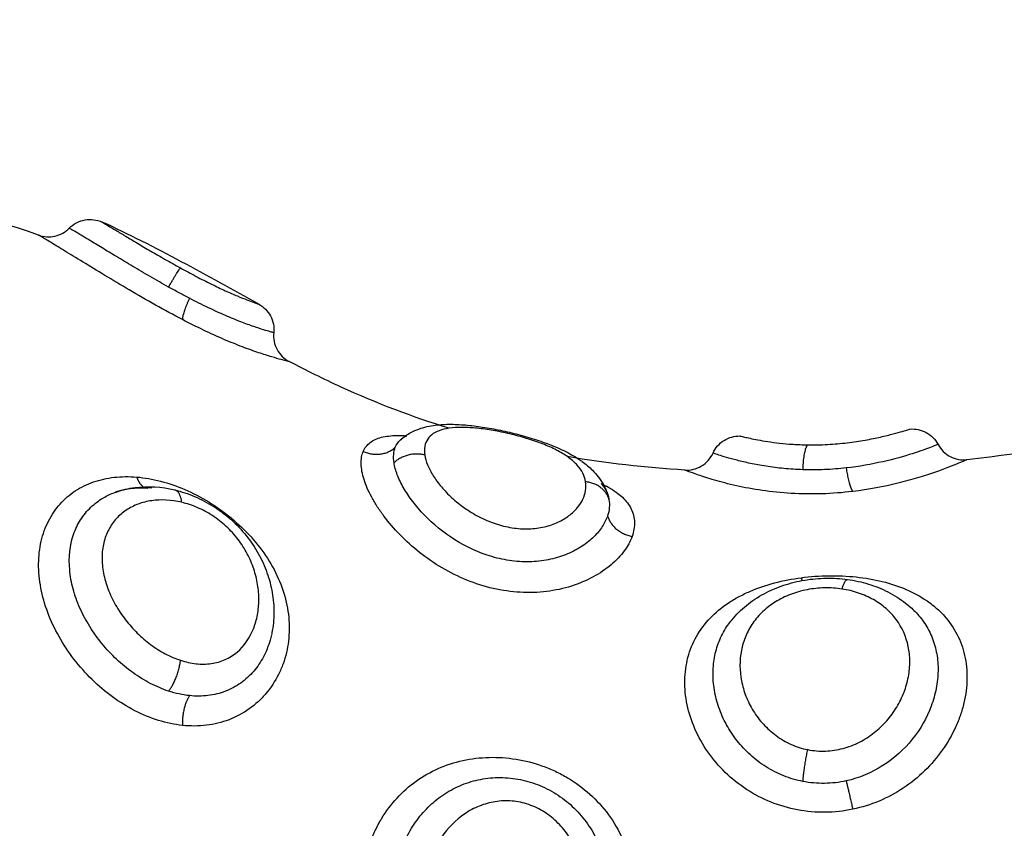
# Model space of a CAD drawing. Units: millimetres. Extents: x 1890.7 to 1908.5, y 7469.4 to 7485.4.
# Drawn here: x 1895.6 to 1895.6, y 7474.5 to 7474.5 of the extents above; entities that cross this region are included whole.
import ezdxf

# ---------------------------------------------------------------- set-up
doc = ezdxf.new("R2010")
doc.units = ezdxf.units.MM
doc.layers.add('DIASTASEIS', color=253, linetype='Continuous', lineweight=5)
doc.layers.add('Make2D$Visible$Curves', color=7, linetype='Continuous')
doc.layers.add('Make2D$Visible$Tangents', color=8, linetype='Continuous')
doc.dimstyles.new('STANDARD_ACAD', dxfattribs={"dimtxt": 0.18, "dimasz": 0.18, "dimexe": 0.18, "dimexo": 0.0625, "dimgap": 0.09, "dimtad": 0, "dimtih": 1, "dimtoh": 1, "dimdec": 4, "dimzin": 0, "dimdsep": 46, "dimtxsty": 'Standard', "dimcen": 0.09, "dimadec": 0, "dimazin": 0, "dimtfac": 1, "dimtdec": 4, "dimtofl": 0, "dimtmove": 0, "dimatfit": 3, "dimfxl": 1, "dimtolj": 1, "dimtzin": 0, "dimarcsym": 0})

# ---------------------------------------------------------------- blocks, each defined once
blk = doc.blocks.new('*D9')
at = {"layer": 'Defpoints', "color": 0}
for p in [(1890.780196, 7476.845369), (1890.780196, 7473.826407), (1900.638209, 7473.521572)]:
    blk.add_point(p, dxfattribs=at)
at = {"layer": 'DIASTASEIS', "color": 0, "lineweight": -2}
for p, q in [((1890.780196, 7473.888907), (1890.780196, 7477.025369)), ((1900.638209, 7473.584072), (1900.638209, 7477.025369)), ((1890.960196, 7476.845369), (1895.349203, 7476.845369)), ((1900.458209, 7476.845369), (1896.069203, 7476.845369))]:
    blk.add_line(p, q, dxfattribs=at)
at = {"layer": 'DIASTASEIS', "color": 0}
for points in [[(1890.960196, 7476.875369), (1890.960196, 7476.815369), (1890.780196, 7476.845369)], [(1900.458209, 7476.815369), (1900.458209, 7476.875369), (1900.638209, 7476.845369)]]:
    blk.add_solid(points, dxfattribs=at)
at = {"layer": 'DIASTASEIS', "color": 0, "insert": (1895.709203, 7476.845369), "char_height": 0.18, "attachment_point": 5}
blk.add_mtext('\\A1;9.85', dxfattribs=at)
blk = doc.blocks.new('*D10')
at = {"layer": 'Defpoints', "color": 0}
for p in [(1895.581863, 7476.126772), (1896.234761, 7469.389872), (1901.449664, 7469.389872)]:
    blk.add_point(p, dxfattribs=at)
at = {"layer": 'DIASTASEIS', "color": 0, "lineweight": -2}
for p, q in [((1895.644363, 7476.126772), (1901.629664, 7476.126772)), ((1901.449664, 7475.946772), (1901.449664, 7472.938322)), ((1901.449664, 7469.569872), (1901.449664, 7472.578322)), ((1896.297261, 7469.389872), (1901.629664, 7469.389872))]:
    blk.add_line(p, q, dxfattribs=at)
at = {"layer": 'DIASTASEIS', "color": 0}
for points in [[(1901.479664, 7475.946772), (1901.419664, 7475.946772), (1901.449664, 7476.126772)], [(1901.419664, 7469.569872), (1901.479664, 7469.569872), (1901.449664, 7469.389872)]]:
    blk.add_solid(points, dxfattribs=at)
at = {"layer": 'DIASTASEIS', "color": 0, "insert": (1901.449664, 7472.758322), "char_height": 0.18, "attachment_point": 5}
blk.add_mtext('\\A1;6.75', dxfattribs=at)
blk = doc.blocks.new('KATOPSH_S024D')
at = {"layer": 'Make2D$Visible$Curves', "lineweight": -3}
for points, knots in [([(1895.597839, 7474.527018), (1895.595975, 7474.527697), (1895.591432, 7474.528559), (1895.586903, 7474.525697), (1895.584855, 7474.523088)], [-15.281526, -15.281526, -15.281526, -15.281526, -9.031224, 0, 0, 0, 0]), ([(1895.598896, 7474.527259), (1895.599043, 7474.527409), (1895.599234, 7474.527509), (1895.599442, 7474.527545), (1895.599639, 7474.527579), (1895.599842, 7474.527552), (1895.600024, 7474.52747)], [0.007834, 0.007834, 0.007834, 0.007834, 0.644916, 0.644916, 0.644916, 1.249241, 1.249241, 1.249241, 1.249241]), ([(1895.597839, 7474.527018), (1895.598019, 7474.526952), (1895.598215, 7474.52694), (1895.598402, 7474.526983), (1895.59859, 7474.527025), (1895.598761, 7474.527121), (1895.598896, 7474.527259)], [0.000197, 0.000197, 0.000197, 0.000197, 0.580917, 0.580917, 0.580917, 1.161746, 1.161746, 1.161746, 1.161746]), ([(1895.605428, 7474.524636), (1895.605598, 7474.524543), (1895.605738, 7474.524402), (1895.60583, 7474.52423), (1895.605925, 7474.524053), (1895.605964, 7474.523851), (1895.605942, 7474.523652)], [0.00016, 0.00016, 0.00016, 0.00016, 0.58686, 0.58686, 0.58686, 1.194949, 1.194949, 1.194949, 1.194949]), ([(1895.605942, 7474.523652), (1895.60592, 7474.523451), (1895.60596, 7474.523249), (1895.606055, 7474.523071), (1895.60615, 7474.522894), (1895.606297, 7474.522749), (1895.606475, 7474.522657)], [0.000061, 0.000061, 0.000061, 0.000061, 0.609111, 0.609111, 0.609111, 1.217494, 1.217494, 1.217494, 1.217494]), ([(1895.611983, 7474.520356), (1895.610738, 7474.520742), (1895.6089, 7474.521439), (1895.60707, 7474.522348), (1895.606475, 7474.522657)], [-5.831667, -5.831667, -5.831667, -5.831667, -1.897117, 0, 0, 0, 0]), ([(1895.610306, 7474.519955), (1895.610416, 7474.520057), (1895.610537, 7474.520141), (1895.610665, 7474.52021), (1895.610842, 7474.520305), (1895.611031, 7474.520371), (1895.611224, 7474.520414), (1895.611318, 7474.520436), (1895.611413, 7474.520452), (1895.61151, 7474.520464), (1895.611597, 7474.520475), (1895.611686, 7474.520483), (1895.611777, 7474.520488), (1895.611957, 7474.520498), (1895.612143, 7474.520496), (1895.612337, 7474.520485), (1895.612432, 7474.52048), (1895.612527, 7474.520473), (1895.612625, 7474.520463), (1895.612722, 7474.520454), (1895.612821, 7474.520443), (1895.612921, 7474.520429), (1895.613117, 7474.520404), (1895.613317, 7474.520371), (1895.613523, 7474.520333), (1895.613727, 7474.520294), (1895.613937, 7474.520249), (1895.614145, 7474.520199), (1895.614354, 7474.520148), (1895.61456, 7474.520093), (1895.614764, 7474.520032), (1895.614972, 7474.519969), (1895.615176, 7474.519902), (1895.61537, 7474.519829), (1895.615469, 7474.519792), (1895.615565, 7474.519753), (1895.615659, 7474.519713), (1895.615756, 7474.519672), (1895.61585, 7474.51963), (1895.615941, 7474.519585), (1895.616127, 7474.519495), (1895.616301, 7474.519397), (1895.616462, 7474.519289), (1895.616501, 7474.519263), (1895.616539, 7474.519236), (1895.616576, 7474.519209), (1895.616702, 7474.519118), (1895.616819, 7474.519019), (1895.616925, 7474.518912), (1895.617072, 7474.518766), (1895.617198, 7474.518604), (1895.617299, 7474.518425), (1895.617371, 7474.518298), (1895.617428, 7474.518164), (1895.61747, 7474.518023)], [0.045829, 0.045829, 0.045829, 0.045829, 0.608548, 0.608548, 0.608548, 1.38602, 1.38602, 1.38602, 1.761719, 1.761719, 1.761719, 2.101449, 2.101449, 2.101449, 2.779831, 2.779831, 2.779831, 3.110419, 3.110419, 3.110419, 3.439149, 3.439149, 3.439149, 4.082591, 4.082591, 4.082591, 4.727124, 4.727124, 4.727124, 5.371556, 5.371556, 5.371556, 6.032385, 6.032385, 6.032385, 6.367511, 6.367511, 6.367511, 6.71142, 6.71142, 6.71142, 7.415925, 7.415925, 7.415925, 7.585815, 7.585815, 7.585815, 8.157698, 8.157698, 8.157698, 8.941616, 8.941616, 8.941616, 9.499294, 9.499294, 9.499294, 9.499294]), ([(1895.624348, 7474.519785), (1895.624573, 7474.519782), (1895.624803, 7474.519786), (1895.625262, 7474.519811), (1895.62549, 7474.519831), (1895.625921, 7474.519883), (1895.62613, 7474.519914), (1895.626518, 7474.519983), (1895.626695, 7474.520019), (1895.62702, 7474.520092), (1895.627166, 7474.520129), (1895.627415, 7474.520195), (1895.627522, 7474.520225), (1895.627693, 7474.520275), (1895.627757, 7474.520294), (1895.627844, 7474.520321), (1895.627866, 7474.520328), (1895.627866, 7474.520328)], [0, 0, 0, 0, 0.686535, 0.686535, 1.37307, 1.37307, 2.059605, 2.059605, 2.746139, 2.746139, 3.432674, 3.432674, 4.119209, 4.119209, 4.805744, 4.805744, 5.492279, 5.492279, 5.492279, 5.492279]), ([(1895.627866, 7474.520328), (1895.628059, 7474.520345), (1895.628254, 7474.520306), (1895.628425, 7474.520215), (1895.628602, 7474.520121), (1895.628746, 7474.519976), (1895.62884, 7474.519799)], [0.000055, 0.000055, 0.000055, 0.000055, 0.587015, 0.587015, 0.587015, 1.192127, 1.192127, 1.192127, 1.192127]), ([(1895.609027, 7474.51956), (1895.60908, 7474.519685), (1895.609159, 7474.519785), (1895.609318, 7474.519905), (1895.609377, 7474.51994), (1895.609509, 7474.52), (1895.609582, 7474.520025), (1895.609816, 7474.520084), (1895.609994, 7474.520104), (1895.610298, 7474.520109), (1895.61041, 7474.520107), (1895.610526, 7474.5201)], [0, 0, 0, 0, 0.958104, 0.958104, 1.437156, 1.437156, 1.916208, 1.916208, 2.874312, 2.874312, 3.378566, 3.378566, 3.378566, 3.378566]), ([(1895.610133, 7474.519702), (1895.610171, 7474.519797), (1895.610226, 7474.519879), (1895.610301, 7474.51995), (1895.610304, 7474.519953), (1895.610306, 7474.519955)], [-11.4178566, -11.4178566, -11.4178566, -11.4178566, -10.7042406, -10.7042406, -10.6799121, -10.6799121, -10.6799121, -10.6799121]), ([(1895.621083, 7474.519501), (1895.621164, 7474.519682), (1895.621297, 7474.519834), (1895.621465, 7474.519939), (1895.621629, 7474.520041), (1895.621819, 7474.520094), (1895.622012, 7474.520091)], [0.019809, 0.019809, 0.019809, 0.019809, 0.618801, 0.618801, 0.618801, 1.202071, 1.202071, 1.202071, 1.202071]), ([(1895.622012, 7474.520091), (1895.622012, 7474.520091), (1895.622064, 7474.520077), (1895.622272, 7474.520029), (1895.622425, 7474.519994), (1895.622732, 7474.519937), (1895.622846, 7474.519917), (1895.623095, 7474.519879), (1895.62323, 7474.519861), (1895.623523, 7474.519829), (1895.623679, 7474.519815), (1895.624003, 7474.519794), (1895.624172, 7474.519787), (1895.624348, 7474.519785)], [0, 0, 0, 0, 1.073136, 1.073136, 2.146271, 2.146271, 2.682839, 2.682839, 3.219407, 3.219407, 3.755975, 3.755975, 4.292543, 4.292543, 4.292543, 4.292543]), ([(1895.62884, 7474.519799), (1895.628934, 7474.519621), (1895.629079, 7474.519476), (1895.629257, 7474.519382), (1895.629435, 7474.519288), (1895.629637, 7474.51925), (1895.629836, 7474.519273)], [0.00002, 0.00002, 0.00002, 0.00002, 0.608127, 0.608127, 0.608127, 1.215634, 1.215634, 1.215634, 1.215634]), ([(1895.62011, 7474.518914), (1895.620313, 7474.518901), (1895.620514, 7474.518951), (1895.620688, 7474.519056), (1895.620862, 7474.519161), (1895.621, 7474.519316), (1895.621083, 7474.519501)], [0.000162, 0.000162, 0.000162, 0.000162, 0.613739, 0.613739, 0.613739, 1.227462, 1.227462, 1.227462, 1.227462]), ([(1895.617233, 7474.518453), (1895.61732, 7474.51841), (1895.617402, 7474.518367), (1895.617666, 7474.518215), (1895.617826, 7474.5181), (1895.618023, 7474.517913), (1895.618082, 7474.517847), (1895.618184, 7474.517712), (1895.618227, 7474.517643), (1895.618331, 7474.517429), (1895.618369, 7474.517279), (1895.61838, 7474.51696), (1895.618353, 7474.516793), (1895.618293, 7474.516626)], [11.103683, 11.103683, 11.103683, 11.103683, 11.49725, 11.49725, 12.455354, 12.455354, 12.934406, 12.934406, 13.413458, 13.413458, 14.371562, 14.371562, 15.329666, 15.329666, 15.329666, 15.329666]), ([(1895.617233, 7474.518452), (1895.617291, 7474.518383), (1895.617341, 7474.518311), (1895.617418, 7474.518167), (1895.617448, 7474.518096), (1895.61747, 7474.518023)], [-1.2034839, -1.2034839, -1.2034839, -1.2034839, -0.713616, -0.713616, -0.2487119, -0.2487119, -0.2487119, -0.2487119]), ([(1895.60046, 7474.518142), (1895.600475, 7474.518147), (1895.600491, 7474.518153), (1895.600506, 7474.518158), (1895.600718, 7474.518233), (1895.600938, 7474.518284), (1895.601164, 7474.518313), (1895.60161, 7474.51837), (1895.602067, 7474.518341), (1895.602531, 7474.518229)], [0.043719, 0.043719, 0.043719, 0.043719, 0.100068, 0.100068, 0.100068, 0.872003, 0.872003, 0.872003, 2.391507, 2.391507, 2.391507, 2.391507]), ([(1895.601601, 7474.51828), (1895.60139, 7474.518296), (1895.601186, 7474.518292), (1895.600999, 7474.518269), (1895.600812, 7474.518247), (1895.600641, 7474.518207), (1895.600483, 7474.51815), (1895.600482, 7474.51815), (1895.600481, 7474.518149), (1895.60048, 7474.518149)], [0, 0, 0, 0, 0.823339, 0.823339, 0.823339, 1.634804, 1.634804, 1.634804, 1.639224, 1.639224, 1.639224, 1.639224]), ([(1895.602531, 7474.518229), (1895.60276, 7474.518174), (1895.60299, 7474.518097), (1895.603214, 7474.518002), (1895.603438, 7474.517907), (1895.603656, 7474.517793), (1895.603867, 7474.517659), (1895.603973, 7474.517592), (1895.604077, 7474.51752), (1895.604178, 7474.517444), (1895.604278, 7474.517368), (1895.604375, 7474.517289), (1895.604469, 7474.517205), (1895.604658, 7474.517037), (1895.604834, 7474.516851), (1895.604991, 7474.516655), (1895.605148, 7474.51646), (1895.605286, 7474.516255), (1895.605407, 7474.51604), (1895.605527, 7474.515826), (1895.605628, 7474.515602), (1895.605709, 7474.515375), (1895.60579, 7474.515149), (1895.605849, 7474.514921), (1895.60589, 7474.51469), (1895.60593, 7474.514457), (1895.605949, 7474.514222), (1895.605948, 7474.513991), (1895.605946, 7474.513756), (1895.605923, 7474.513526), (1895.605877, 7474.5133), (1895.605873, 7474.513279), (1895.605869, 7474.513258), (1895.605864, 7474.513238)], [0, 0, 0, 0, 0.75596, 0.75596, 0.75596, 1.510229, 1.510229, 1.510229, 1.890563, 1.890563, 1.890563, 2.267685, 2.267685, 2.267685, 3.03001, 3.03001, 3.03001, 3.784307, 3.784307, 3.784307, 4.541604, 4.541604, 4.541604, 5.292701, 5.292701, 5.292701, 6.051147, 6.051147, 6.051147, 6.813855, 6.813855, 6.813855, 6.883846, 6.883846, 6.883846, 6.883846]), ([(1895.617497, 7474.517904), (1895.617513, 7474.517813), (1895.617517, 7474.517719), (1895.6175, 7474.517528), (1895.617479, 7474.517431), (1895.617447, 7474.517335)], [-1.130154, -1.130154, -1.130154, -1.130154, -0.565077, -0.565077, 0, 0, 0, 0]), ([(1895.621727, 7474.513743), (1895.621875, 7474.513925), (1895.622047, 7474.514096), (1895.622232, 7474.514246), (1895.622419, 7474.514399), (1895.622624, 7474.514534), (1895.622842, 7474.514651), (1895.623056, 7474.514766), (1895.623284, 7474.514863), (1895.623519, 7474.514942), (1895.623752, 7474.515019), (1895.623996, 7474.515079), (1895.624242, 7474.51512), (1895.624486, 7474.51516), (1895.624735, 7474.515182), (1895.624983, 7474.515185), (1895.625231, 7474.515189), (1895.625478, 7474.515174), (1895.62572, 7474.515141)], [0.090059, 0.090059, 0.090059, 0.090059, 0.856937, 0.856937, 0.856937, 1.630555, 1.630555, 1.630555, 2.3912, 2.3912, 2.3912, 3.144238, 3.144238, 3.144238, 3.891389, 3.891389, 3.891389, 4.63495, 4.63495, 4.63495, 4.63495]), ([(1895.62572, 7474.515141), (1895.625964, 7474.515107), (1895.626207, 7474.515054), (1895.626438, 7474.514984), (1895.626672, 7474.514913), (1895.626896, 7474.514823), (1895.62711, 7474.514714), (1895.627327, 7474.514604), (1895.627535, 7474.514473), (1895.627722, 7474.514325), (1895.627837, 7474.514234), (1895.627946, 7474.514137), (1895.628048, 7474.514033)], [0, 0, 0, 0, 0.751804, 0.751804, 0.751804, 1.510459, 1.510459, 1.510459, 2.287752, 2.287752, 2.287752, 2.761901, 2.761901, 2.761901, 2.761901])]:
    blk.add_open_spline(points, degree=3, knots=knots, dxfattribs=at)
for points in [[(1895.605428, 7474.524636), (1895.603662, 7474.525604), (1895.601866, 7474.526634), (1895.600024, 7474.52747)], [(1895.636116, 7474.520155), (1895.634015, 7474.51982), (1895.631922, 7474.519509), (1895.629836, 7474.519273)], [(1895.610306, 7474.519955), (1895.610367, 7474.520012), (1895.610441, 7474.52006), (1895.610526, 7474.5201)], [(1895.62011, 7474.518914), (1895.618757, 7474.518996), (1895.617408, 7474.519146), (1895.616063, 7474.519379)], [(1895.61747, 7474.518023), (1895.617481, 7474.517984), (1895.61749, 7474.517944), (1895.617497, 7474.517904)], [(1895.628048, 7474.514033), (1895.628048, 7474.514033), (1895.628048, 7474.514033), (1895.628048, 7474.514033)], [(1895.605864, 7474.513236), (1895.605864, 7474.513237), (1895.605864, 7474.513237), (1895.605864, 7474.513238)]]:
    blk.add_open_spline(points, degree=3, dxfattribs=at)
for points, weights in [([(1895.609027, 7474.51956), (1895.609658, 7474.519269), (1895.610133, 7474.519702)], [1, 0.821090340845, 1]), ([(1895.617447, 7474.517335), (1895.617616, 7474.516753), (1895.618293, 7474.516626)], [1, 0.822523315963, 1])]:
    blk.add_rational_spline(points, weights, degree=2, dxfattribs=at)
at = {"layer": 'Make2D$Visible$Tangents', "lineweight": -3}
for points, knots in [([(1895.600024, 7474.52747), (1895.600024, 7474.52747), (1895.600042, 7474.527459), (1895.600116, 7474.527415), (1895.600171, 7474.527382), (1895.600312, 7474.527298), (1895.600399, 7474.527245), (1895.6006, 7474.527125), (1895.600713, 7474.527057), (1895.600964, 7474.526907), (1895.601101, 7474.526826), (1895.60139, 7474.526654), (1895.601543, 7474.526564), (1895.601866, 7474.526376), (1895.602033, 7474.526279), (1895.602375, 7474.526084), (1895.602549, 7474.525986), (1895.602729, 7474.525887)], [0, 0, 0, 0, 0.611697, 0.611697, 1.223395, 1.223395, 1.835092, 1.835092, 2.44679, 2.44679, 3.058487, 3.058487, 3.670184, 3.670184, 4.281882, 4.281882, 4.893579, 4.893579, 4.893579, 4.893579]), ([(1895.602797, 7474.524104), (1895.602486, 7474.524265), (1895.602174, 7474.524434), (1895.601559, 7474.524779), (1895.601255, 7474.524955), (1895.600673, 7474.525298), (1895.600391, 7474.525468), (1895.599852, 7474.525794), (1895.599601, 7474.525948), (1895.599136, 7474.526232), (1895.59892, 7474.526364), (1895.598544, 7474.526593), (1895.598383, 7474.526691), (1895.598182, 7474.526812), (1895.598122, 7474.526848), (1895.59802, 7474.52691), (1895.597978, 7474.526935), (1895.597909, 7474.526976), (1895.597883, 7474.526992), (1895.597847, 7474.527013), (1895.597839, 7474.527018), (1895.597839, 7474.527018)], [-8.445703, -8.445703, -8.445703, -8.445703, -7.38999, -7.38999, -6.334277, -6.334277, -5.278564, -5.278564, -4.222852, -4.222852, -3.167139, -3.167139, -2.111426, -2.111426, -1.583569, -1.583569, -1.055713, -1.055713, -0.527856, -0.527856, 0, 0, 0, 0]), ([(1895.60232, 7474.525227), (1895.602105, 7474.525347), (1895.601891, 7474.525469), (1895.601479, 7474.525708), (1895.601278, 7474.525826), (1895.60089, 7474.526057), (1895.600701, 7474.52617), (1895.600348, 7474.526383), (1895.600182, 7474.526483), (1895.599871, 7474.526672), (1895.599727, 7474.526759), (1895.599471, 7474.526914), (1895.599359, 7474.526981), (1895.599165, 7474.527097), (1895.599086, 7474.527145), (1895.598968, 7474.527216), (1895.598928, 7474.527239), (1895.5989, 7474.527256), (1895.598896, 7474.527259), (1895.598896, 7474.527259)], [-11.7815, -11.7815, -11.7815, -11.7815, -11.045156, -11.045156, -10.308813, -10.308813, -9.572469, -9.572469, -8.836125, -8.836125, -8.099781, -8.099781, -7.363438, -7.363438, -6.627094, -6.627094, -5.89075, -5.89075, -5.551932, -5.551932, -5.551932, -5.551932]), ([(1895.602729, 7474.525887), (1895.60291, 7474.525787), (1895.60309, 7474.52569), (1895.603445, 7474.525504), (1895.603622, 7474.525414), (1895.603962, 7474.525247), (1895.604122, 7474.525171), (1895.604423, 7474.525034), (1895.604564, 7474.524972), (1895.604811, 7474.524868), (1895.60492, 7474.524825), (1895.605107, 7474.524752), (1895.605184, 7474.524723), (1895.605307, 7474.524679), (1895.605353, 7474.524662), (1895.605413, 7474.524641), (1895.605428, 7474.524636), (1895.605428, 7474.524636)], [0, 0, 0, 0, 0.612325, 0.612325, 1.224651, 1.224651, 1.836976, 1.836976, 2.449301, 2.449301, 3.061627, 3.061627, 3.673952, 3.673952, 4.286277, 4.286277, 4.898603, 4.898603, 4.898603, 4.898603]), ([(1895.603039, 7474.524839), (1895.602919, 7474.524902), (1895.602799, 7474.524965), (1895.602559, 7474.525095), (1895.602439, 7474.525161), (1895.60232, 7474.525227)], [0, 0, 0, 0, 0.4101167, 0.4101167, 0.8202333, 0.8202333, 0.8202333, 0.8202333]), ([(1895.605942, 7474.523652), (1895.605942, 7474.523652), (1895.605937, 7474.523653), (1895.60591, 7474.52366), (1895.605872, 7474.523671), (1895.605759, 7474.523703), (1895.605683, 7474.523726), (1895.605494, 7474.523784), (1895.605382, 7474.523821), (1895.605121, 7474.52391), (1895.60497, 7474.523965), (1895.604643, 7474.524092), (1895.604466, 7474.524164), (1895.604086, 7474.524329), (1895.603882, 7474.524422), (1895.603469, 7474.52462), (1895.603257, 7474.524726), (1895.603039, 7474.524839)], [-5.521435, -5.521435, -5.521435, -5.521435, -5.162073, -5.162073, -4.424634, -4.424634, -3.687195, -3.687195, -2.949756, -2.949756, -2.212317, -2.212317, -1.474878, -1.474878, -0.737439, -0.737439, 0, 0, 0, 0]), ([(1895.606475, 7474.522657), (1895.606475, 7474.522657), (1895.606385, 7474.522677), (1895.606112, 7474.52275), (1895.606, 7474.522781), (1895.605738, 7474.522859), (1895.605588, 7474.522906), (1895.605249, 7474.523021), (1895.60506, 7474.523088), (1895.60466, 7474.523241), (1895.604448, 7474.523327), (1895.603998, 7474.523521), (1895.603763, 7474.523628), (1895.603287, 7474.523854), (1895.603045, 7474.523975), (1895.602797, 7474.524104)], [0, 0, 0, 0, 1.682099, 1.682099, 2.523149, 2.523149, 3.364199, 3.364199, 4.205248, 4.205248, 5.046298, 5.046298, 5.887348, 5.887348, 6.728397, 6.728397, 6.728397, 6.728397]), ([(1895.61669, 7474.518511), (1895.616658, 7474.518709), (1895.616563, 7474.518902), (1895.616325, 7474.519169), (1895.616229, 7474.519256), (1895.616006, 7474.519422), (1895.61588, 7474.519501), (1895.615595, 7474.519653), (1895.615437, 7474.519726), (1895.615101, 7474.519861), (1895.614919, 7474.519925), (1895.614541, 7474.520044), (1895.614349, 7474.520096), (1895.61396, 7474.520191), (1895.613762, 7474.520233), (1895.613385, 7474.520301), (1895.613203, 7474.520328), (1895.612849, 7474.520368), (1895.61268, 7474.52038), (1895.612213, 7474.520391), (1895.61194, 7474.520365), (1895.611617, 7474.520267), (1895.611522, 7474.520224), (1895.611363, 7474.520119), (1895.611298, 7474.520056), (1895.611151, 7474.519838), (1895.611116, 7474.519651), (1895.611149, 7474.519433)], [-9.667654, -9.667654, -9.667654, -9.667654, -8.459197, -8.459197, -7.854969, -7.854969, -7.250741, -7.250741, -6.646512, -6.646512, -6.042284, -6.042284, -5.438055, -5.438055, -4.833827, -4.833827, -4.229599, -4.229599, -3.62537, -3.62537, -2.416914, -2.416914, -1.812685, -1.812685, -1.208457, -1.208457, 0, 0, 0, 0]), ([(1895.628839, 7474.519799), (1895.628836, 7474.519798), (1895.628814, 7474.519789), (1895.628735, 7474.519758), (1895.628678, 7474.519736), (1895.628451, 7474.519651), (1895.628233, 7474.519571), (1895.627665, 7474.51939), (1895.627329, 7474.519293), (1895.62655, 7474.519115), (1895.626127, 7474.519038), (1895.625672, 7474.518988)], [-5.543616, -5.543616, -5.543616, -5.543616, -4.850664, -4.850664, -4.157712, -4.157712, -2.771808, -2.771808, -1.385904, -1.385904, 0, 0, 0, 0]), ([(1895.618293, 7474.516626), (1895.618234, 7474.51646), (1895.618144, 7474.516292), (1895.617961, 7474.516043), (1895.617891, 7474.51596), (1895.61774, 7474.5158), (1895.617657, 7474.515722), (1895.617389, 7474.515495), (1895.617181, 7474.515352), (1895.61672, 7474.515103), (1895.61647, 7474.514996), (1895.61593, 7474.514825), (1895.615643, 7474.514763), (1895.6152, 7474.514709), (1895.61505, 7474.514697), (1895.614745, 7474.514687), (1895.61459, 7474.514689), (1895.614126, 7474.514716), (1895.613817, 7474.51476), (1895.613202, 7474.514901), (1895.612894, 7474.514999), (1895.612306, 7474.515238), (1895.612022, 7474.515378), (1895.611474, 7474.5157), (1895.611212, 7474.51588), (1895.610729, 7474.516261), (1895.610504, 7474.516464), (1895.610088, 7474.51689), (1895.609903, 7474.517107), (1895.609659, 7474.517434), (1895.609583, 7474.517543), (1895.609442, 7474.517761), (1895.609378, 7474.51787), (1895.609205, 7474.51819), (1895.609117, 7474.518394), (1895.608994, 7474.518781), (1895.60896, 7474.518964), (1895.60895, 7474.519292), (1895.608974, 7474.519436), (1895.609027, 7474.51956)], [0, 0, 0, 0, 0.95859, 0.95859, 1.437886, 1.437886, 1.917181, 1.917181, 2.875771, 2.875771, 3.834361, 3.834361, 4.792952, 4.792952, 5.272247, 5.272247, 5.751542, 5.751542, 6.710133, 6.710133, 7.668723, 7.668723, 8.627313, 8.627313, 9.585904, 9.585904, 10.544494, 10.544494, 11.503084, 11.503084, 11.98238, 11.98238, 12.461675, 12.461675, 13.420265, 13.420265, 14.378856, 14.378856, 15.337446, 15.337446, 15.337446, 15.337446]), ([(1895.61009, 7474.51917), (1895.610074, 7474.519271), (1895.61007, 7474.519368), (1895.610085, 7474.519545), (1895.610103, 7474.519627), (1895.610133, 7474.519702)], [0, 0, 0, 0, 0.560141, 0.560141, 1.120282, 1.120282, 1.120282, 1.120282]), ([(1895.624183, 7474.518926), (1895.623957, 7474.518933), (1895.623738, 7474.518948), (1895.623312, 7474.518988), (1895.623105, 7474.519015), (1895.62272, 7474.519075), (1895.62254, 7474.519109), (1895.622203, 7474.51918), (1895.62205, 7474.519217), (1895.621776, 7474.519288), (1895.621654, 7474.519322), (1895.621443, 7474.519384), (1895.621356, 7474.519411), (1895.621217, 7474.519456), (1895.621165, 7474.519474), (1895.621099, 7474.519496), (1895.621083, 7474.519501), (1895.621083, 7474.519501)], [-11.071942, -11.071942, -11.071942, -11.071942, -10.379945, -10.379945, -9.687949, -9.687949, -8.995953, -8.995953, -8.303956, -8.303956, -7.61196, -7.61196, -6.919964, -6.919964, -6.227967, -6.227967, -5.584251, -5.584251, -5.584251, -5.584251]), ([(1895.617447, 7474.517335), (1895.617406, 7474.517213), (1895.617346, 7474.51709), (1895.617188, 7474.516848), (1895.617089, 7474.516727), (1895.616858, 7474.5165), (1895.616725, 7474.516392), (1895.616421, 7474.516192), (1895.616253, 7474.516101), (1895.615889, 7474.515948), (1895.615691, 7474.515885), (1895.615276, 7474.515792), (1895.61506, 7474.515764), (1895.614612, 7474.515744), (1895.61438, 7474.515755), (1895.613922, 7474.515813), (1895.613693, 7474.515861), (1895.613008, 7474.516062), (1895.61258, 7474.516262), (1895.611785, 7474.516764), (1895.611438, 7474.517051), (1895.610987, 7474.517517), (1895.610852, 7474.517674), (1895.610613, 7474.517989), (1895.610507, 7474.518148), (1895.610328, 7474.51846), (1895.610256, 7474.518611), (1895.610147, 7474.5189), (1895.610109, 7474.51904), (1895.61009, 7474.51917)], [0, 0, 0, 0, 0.712288, 0.712288, 1.424575, 1.424575, 2.136863, 2.136863, 2.84915, 2.84915, 3.561438, 3.561438, 4.273725, 4.273725, 4.986013, 4.986013, 5.6983, 5.6983, 7.122875, 7.122875, 8.54745, 8.54745, 9.259738, 9.259738, 9.972025, 9.972025, 10.684313, 10.684313, 11.3966, 11.3966, 11.3966, 11.3966]), ([(1895.611149, 7474.519433), (1895.611165, 7474.519324), (1895.611198, 7474.51921), (1895.611294, 7474.518971), (1895.611359, 7474.518846), (1895.611518, 7474.518592), (1895.611612, 7474.518464), (1895.611826, 7474.51821), (1895.611948, 7474.518083), (1895.612216, 7474.517838), (1895.612361, 7474.517721), (1895.612675, 7474.5175), (1895.612845, 7474.517396), (1895.613197, 7474.517214), (1895.613382, 7474.517134), (1895.613766, 7474.517004), (1895.61396, 7474.516956), (1895.61435, 7474.516895), (1895.614547, 7474.516882), (1895.614921, 7474.516893), (1895.615101, 7474.516917), (1895.615442, 7474.516997), (1895.615597, 7474.517051), (1895.615879, 7474.517182), (1895.616008, 7474.51726), (1895.61623, 7474.517428), (1895.616325, 7474.517518), (1895.616483, 7474.517708), (1895.616548, 7474.517807), (1895.616643, 7474.518008), (1895.616674, 7474.518108), (1895.616706, 7474.51831), (1895.616706, 7474.518412), (1895.61669, 7474.518511)], [0, 0, 0, 0, 0.603798, 0.603798, 1.207596, 1.207596, 1.811394, 1.811394, 2.415192, 2.415192, 3.01899, 3.01899, 3.622788, 3.622788, 4.226586, 4.226586, 4.830384, 4.830384, 5.434182, 5.434182, 6.03798, 6.03798, 6.641779, 6.641779, 7.245577, 7.245577, 7.849375, 7.849375, 8.453173, 8.453173, 9.056971, 9.056971, 9.660769, 9.660769, 9.660769, 9.660769]), ([(1895.629836, 7474.519273), (1895.629836, 7474.519273), (1895.629811, 7474.519262), (1895.629715, 7474.51922), (1895.629643, 7474.51919), (1895.629451, 7474.51911), (1895.629333, 7474.519063), (1895.629056, 7474.518956), (1895.628898, 7474.518898), (1895.628539, 7474.518773), (1895.628343, 7474.518709), (1895.627921, 7474.518582), (1895.627693, 7474.518519), (1895.62697, 7474.518341), (1895.626453, 7474.518242), (1895.625899, 7474.518176)], [0, 0, 0, 0, 0.842348, 0.842348, 1.684696, 1.684696, 2.527044, 2.527044, 3.369392, 3.369392, 4.211739, 4.211739, 5.054087, 5.054087, 6.738783, 6.738783, 6.738783, 6.738783]), ([(1895.625899, 7474.518176), (1895.625549, 7474.518134), (1895.625193, 7474.518107), (1895.624479, 7474.518085), (1895.624122, 7474.51809), (1895.623434, 7474.51813), (1895.623099, 7474.518165), (1895.62246, 7474.518257), (1895.622163, 7474.518313), (1895.621749, 7474.518405), (1895.621616, 7474.518437), (1895.621366, 7474.518502), (1895.621249, 7474.518534), (1895.62103, 7474.518598), (1895.620928, 7474.518629), (1895.62074, 7474.518689), (1895.620654, 7474.518718), (1895.620424, 7474.518796), (1895.620308, 7474.518839), (1895.62019, 7474.518883), (1895.62016, 7474.518895), (1895.62012, 7474.51891), (1895.62011, 7474.518914), (1895.62011, 7474.518914)], [0, 0, 0, 0, 1.067508, 1.067508, 2.135017, 2.135017, 3.202525, 3.202525, 4.270033, 4.270033, 4.803787, 4.803787, 5.337542, 5.337542, 5.871296, 5.871296, 6.40505, 6.40505, 7.472558, 7.472558, 8.006312, 8.006312, 8.540067, 8.540067, 8.540067, 8.540067]), ([(1895.625672, 7474.518988), (1895.625427, 7474.51896), (1895.625178, 7474.518941), (1895.624677, 7474.51892), (1895.624426, 7474.518919), (1895.624183, 7474.518926)], [-1.503758, -1.503758, -1.503758, -1.503758, -0.751879, -0.751879, 0, 0, 0, 0]), ([(1895.602797, 7474.510107), (1895.602519, 7474.510136), (1895.602241, 7474.510194), (1895.60169, 7474.510366), (1895.601417, 7474.51048), (1895.600889, 7474.510752), (1895.600633, 7474.510911), (1895.600138, 7474.511273), (1895.5999, 7474.511476), (1895.599457, 7474.51191), (1895.59925, 7474.512144), (1895.598865, 7474.512643), (1895.598692, 7474.512904), (1895.598391, 7474.51344), (1895.59826, 7474.513717), (1895.598048, 7474.514284), (1895.597969, 7474.514566), (1895.597863, 7474.515126), (1895.597837, 7474.515409), (1895.597841, 7474.51595), (1895.59787, 7474.51621), (1895.597985, 7474.516707), (1895.59807, 7474.516943), (1895.598288, 7474.517372), (1895.598422, 7474.517568), (1895.598734, 7474.517918), (1895.598909, 7474.518069), (1895.599296, 7474.518324), (1895.59951, 7474.518428), (1895.599959, 7474.518585), (1895.600196, 7474.518637), (1895.600693, 7474.518693), (1895.600955, 7474.518696), (1895.60122, 7474.518674)], [0, 0, 0, 0, 0.942252, 0.942252, 1.884504, 1.884504, 2.826756, 2.826756, 3.769008, 3.769008, 4.71126, 4.71126, 5.653511, 5.653511, 6.595763, 6.595763, 7.538015, 7.538015, 8.480267, 8.480267, 9.422519, 9.422519, 10.364771, 10.364771, 11.307023, 11.307023, 12.249275, 12.249275, 13.191527, 13.191527, 14.133779, 14.133779, 15.076031, 15.076031, 15.076031, 15.076031]), ([(1895.60122, 7474.518674), (1895.601489, 7474.518652), (1895.601766, 7474.518603), (1895.602323, 7474.518458), (1895.602601, 7474.518361), (1895.603156, 7474.518122), (1895.603435, 7474.517977), (1895.603968, 7474.517651), (1895.604225, 7474.517468), (1895.604717, 7474.517063), (1895.604949, 7474.516842), (1895.605368, 7474.516377), (1895.60556, 7474.516128), (1895.605891, 7474.515615), (1895.60603, 7474.515351), (1895.606256, 7474.514807), (1895.606341, 7474.514529), (1895.606452, 7474.513976), (1895.606478, 7474.513699), (1895.606472, 7474.513146), (1895.606439, 7474.512877), (1895.606347, 7474.512487), (1895.606309, 7474.51236), (1895.606218, 7474.512109), (1895.606165, 7474.511985), (1895.605987, 7474.511628), (1895.605843, 7474.511409), (1895.60559, 7474.51111), (1895.605499, 7474.511015), (1895.605306, 7474.510837), (1895.605202, 7474.510753), (1895.60488, 7474.510524), (1895.604649, 7474.5104), (1895.604153, 7474.51021), (1895.603889, 7474.510145), (1895.603352, 7474.51008), (1895.603078, 7474.510078), (1895.602797, 7474.510107)], [0, 0, 0, 0, 0.953922, 0.953922, 1.907845, 1.907845, 2.861767, 2.861767, 3.81569, 3.81569, 4.769612, 4.769612, 5.723534, 5.723534, 6.677457, 6.677457, 7.631379, 7.631379, 8.585301, 8.585301, 9.539224, 9.539224, 10.016185, 10.016185, 10.493146, 10.493146, 11.447069, 11.447069, 11.92403, 11.92403, 12.400991, 12.400991, 13.354913, 13.354913, 14.308836, 14.308836, 15.262758, 15.262758, 15.262758, 15.262758]), ([(1895.60232, 7474.511289), (1895.602105, 7474.51136), (1895.601891, 7474.511451), (1895.601479, 7474.511665), (1895.601278, 7474.511789), (1895.60089, 7474.512069), (1895.600701, 7474.512225), (1895.600348, 7474.512557), (1895.600182, 7474.512735), (1895.599871, 7474.513114), (1895.599727, 7474.513315), (1895.599471, 7474.513726), (1895.599359, 7474.513937), (1895.599165, 7474.514373), (1895.599086, 7474.514596), (1895.598968, 7474.515036), (1895.598928, 7474.515255), (1895.59887, 7474.515909), (1895.598916, 7474.516323), (1895.599106, 7474.516877), (1895.599188, 7474.517047), (1895.599386, 7474.51736), (1895.599504, 7474.517504), (1895.599766, 7474.517756), (1895.599911, 7474.517865), (1895.600192, 7474.518029), (1895.600323, 7474.518091), (1895.60046, 7474.518142)], [-11.7815, -11.7815, -11.7815, -11.7815, -11.045156, -11.045156, -10.308813, -10.308813, -9.572469, -9.572469, -8.836125, -8.836125, -8.099781, -8.099781, -7.363438, -7.363438, -6.627094, -6.627094, -5.89075, -5.89075, -4.418063, -4.418063, -3.681719, -3.681719, -2.945375, -2.945375, -2.209031, -2.209031, -1.633391, -1.633391, -1.633391, -1.633391]), ([(1895.600464, 7474.518143), (1895.600501, 7474.518157), (1895.600538, 7474.518169), (1895.600754, 7474.518238), (1895.600941, 7474.518277), (1895.601333, 7474.518318), (1895.601538, 7474.518321), (1895.601745, 7474.518305)], [-1.627831, -1.627831, -1.627831, -1.627831, -1.472688, -1.472688, -0.736344, -0.736344, 0, 0, 0, 0]), ([(1895.60277, 7474.517803), (1895.602409, 7474.517889), (1895.602062, 7474.517906), (1895.601573, 7474.517836), (1895.601418, 7474.517797), (1895.601126, 7474.517689), (1895.600987, 7474.517619), (1895.600733, 7474.517449), (1895.600618, 7474.517351), (1895.600415, 7474.517126), (1895.600325, 7474.516997), (1895.60018, 7474.516718), (1895.600123, 7474.516569), (1895.600046, 7474.516248), (1895.600025, 7474.516074), (1895.600022, 7474.515722), (1895.600039, 7474.515541), (1895.60011, 7474.51517), (1895.600164, 7474.514984), (1895.600304, 7474.514618), (1895.600391, 7474.514435), (1895.600592, 7474.514083), (1895.600705, 7474.513915), (1895.600956, 7474.513591), (1895.601094, 7474.513436), (1895.601384, 7474.513151), (1895.601537, 7474.513019), (1895.601861, 7474.512778), (1895.602029, 7474.512671), (1895.602373, 7474.512489), (1895.602548, 7474.512413), (1895.602729, 7474.512354)], [0, 0, 0, 0, 1.229911, 1.229911, 1.844866, 1.844866, 2.459822, 2.459822, 3.074777, 3.074777, 3.689733, 3.689733, 4.304688, 4.304688, 4.919643, 4.919643, 5.534599, 5.534599, 6.149554, 6.149554, 6.76451, 6.76451, 7.379465, 7.379465, 7.99442, 7.99442, 8.609376, 8.609376, 9.224331, 9.224331, 9.839287, 9.839287, 9.839287, 9.839287]), ([(1895.602729, 7474.512354), (1895.602909, 7474.512295), (1895.603088, 7474.512255), (1895.603441, 7474.512217), (1895.603617, 7474.512218), (1895.603957, 7474.512265), (1895.604116, 7474.512311), (1895.604416, 7474.512444), (1895.604557, 7474.512533), (1895.604928, 7474.512848), (1895.605116, 7474.513127), (1895.605302, 7474.513591), (1895.605349, 7474.513755), (1895.605411, 7474.514091), (1895.605427, 7474.514262), (1895.605429, 7474.514613), (1895.605415, 7474.514793), (1895.605357, 7474.515149), (1895.605314, 7474.515326), (1895.605195, 7474.515681), (1895.605119, 7474.515859), (1895.604938, 7474.5162), (1895.604834, 7474.516365), (1895.604591, 7474.516683), (1895.604452, 7474.516835), (1895.604157, 7474.517109), (1895.603998, 7474.517234), (1895.603659, 7474.517455), (1895.603485, 7474.517547), (1895.603131, 7474.5177), (1895.602949, 7474.51776), (1895.60277, 7474.517803)], [0, 0, 0, 0, 0.609785, 0.609785, 1.21957, 1.21957, 1.829355, 1.829355, 2.43914, 2.43914, 3.658711, 3.658711, 4.268496, 4.268496, 4.878281, 4.878281, 5.488066, 5.488066, 6.097851, 6.097851, 6.707636, 6.707636, 7.317421, 7.317421, 7.927207, 7.927207, 8.536992, 8.536992, 9.146777, 9.146777, 9.756562, 9.756562, 9.756562, 9.756562]), ([(1895.625899, 7474.507216), (1895.625585, 7474.50715), (1895.625268, 7474.507115), (1895.624627, 7474.507107), (1895.624306, 7474.507136), (1895.623682, 7474.507254), (1895.623378, 7474.507342), (1895.622789, 7474.507579), (1895.622505, 7474.507727), (1895.621979, 7474.508071), (1895.62173, 7474.508269), (1895.621281, 7474.508706), (1895.621081, 7474.508941), (1895.62073, 7474.509445), (1895.620579, 7474.509715), (1895.620341, 7474.510259), (1895.620252, 7474.510537), (1895.620133, 7474.511104), (1895.620106, 7474.511383), (1895.620113, 7474.511792), (1895.620123, 7474.511927), (1895.62016, 7474.512194), (1895.620186, 7474.512326), (1895.620288, 7474.51271), (1895.620386, 7474.51295), (1895.620641, 7474.513402), (1895.620801, 7474.513615), (1895.621165, 7474.513998), (1895.621371, 7474.51417), (1895.621718, 7474.514402), (1895.62184, 7474.514476), (1895.622091, 7474.514611), (1895.622221, 7474.514673), (1895.622622, 7474.514847), (1895.622905, 7474.514943), (1895.623504, 7474.515102), (1895.62381, 7474.515161), (1895.624122, 7474.515202)], [0, 0, 0, 0, 0.955561, 0.955561, 1.911122, 1.911122, 2.866683, 2.866683, 3.822244, 3.822244, 4.777805, 4.777805, 5.733366, 5.733366, 6.688927, 6.688927, 7.644488, 7.644488, 8.600049, 8.600049, 9.077829, 9.077829, 9.55561, 9.55561, 10.511171, 10.511171, 11.466732, 11.466732, 12.422293, 12.422293, 12.900073, 12.900073, 13.377854, 13.377854, 14.333415, 14.333415, 15.288976, 15.288976, 15.288976, 15.288976]), ([(1895.624122, 7474.515202), (1895.624434, 7474.515243), (1895.624754, 7474.515266), (1895.625393, 7474.515275), (1895.625707, 7474.515261), (1895.626324, 7474.515195), (1895.626629, 7474.515143), (1895.627207, 7474.514999), (1895.627482, 7474.514909), (1895.628004, 7474.514684), (1895.628246, 7474.514552), (1895.628574, 7474.514324), (1895.628678, 7474.514243), (1895.628876, 7474.51407), (1895.628969, 7474.513978), (1895.629228, 7474.513689), (1895.629373, 7474.51348), (1895.629608, 7474.513025), (1895.629698, 7474.512777), (1895.629813, 7474.512266), (1895.62984, 7474.511999), (1895.629832, 7474.511444), (1895.629796, 7474.511162), (1895.629697, 7474.510742), (1895.629657, 7474.510602), (1895.629561, 7474.510322), (1895.629505, 7474.510181), (1895.629316, 7474.509769), (1895.629164, 7474.509505), (1895.628808, 7474.509001), (1895.628601, 7474.50876), (1895.628151, 7474.508322), (1895.627906, 7474.508124), (1895.627376, 7474.507772), (1895.627095, 7474.507621), (1895.626514, 7474.507376), (1895.626213, 7474.507282), (1895.625899, 7474.507216)], [0, 0, 0, 0, 0.953709, 0.953709, 1.907419, 1.907419, 2.861128, 2.861128, 3.814838, 3.814838, 4.768547, 4.768547, 5.245402, 5.245402, 5.722256, 5.722256, 6.675966, 6.675966, 7.629675, 7.629675, 8.583384, 8.583384, 9.537094, 9.537094, 10.013948, 10.013948, 10.490803, 10.490803, 11.444513, 11.444513, 12.398222, 12.398222, 13.351931, 13.351931, 14.305641, 14.305641, 15.25935, 15.25935, 15.25935, 15.25935]), ([(1895.625531, 7474.514812), (1895.625336, 7474.514842), (1895.625135, 7474.514855), (1895.624725, 7474.514848), (1895.624523, 7474.514826), (1895.624126, 7474.51475), (1895.623932, 7474.514695), (1895.623569, 7474.514555), (1895.623396, 7474.514469), (1895.623077, 7474.514271), (1895.622933, 7474.51416), (1895.622673, 7474.513915), (1895.622556, 7474.51378), (1895.622359, 7474.513495), (1895.622276, 7474.513345), (1895.622143, 7474.513027), (1895.622093, 7474.512861), (1895.621995, 7474.512355), (1895.621996, 7474.511995), (1895.622099, 7474.511465), (1895.622151, 7474.511287), (1895.622287, 7474.51094), (1895.622371, 7474.510772), (1895.622571, 7474.510448), (1895.622689, 7474.510291), (1895.622952, 7474.510004), (1895.623097, 7474.509873), (1895.623416, 7474.509639), (1895.623592, 7474.509536), (1895.623956, 7474.509373), (1895.624148, 7474.509311), (1895.624348, 7474.509271)], [0, 0, 0, 0, 0.611073, 0.611073, 1.222146, 1.222146, 1.833219, 1.833219, 2.444292, 2.444292, 3.055365, 3.055365, 3.666438, 3.666438, 4.277511, 4.277511, 4.888585, 4.888585, 6.110731, 6.110731, 6.721804, 6.721804, 7.332877, 7.332877, 7.94395, 7.94395, 8.555023, 8.555023, 9.166096, 9.166096, 9.777169, 9.777169, 9.777169, 9.777169]), ([(1895.624348, 7474.509271), (1895.624549, 7474.509232), (1895.624753, 7474.509215), (1895.625163, 7474.50923), (1895.625368, 7474.509261), (1895.62576, 7474.509366), (1895.625948, 7474.509439), (1895.626311, 7474.509623), (1895.626481, 7474.509734), (1895.626795, 7474.509981), (1895.62694, 7474.51012), (1895.627201, 7474.510417), (1895.627315, 7474.510575), (1895.627514, 7474.510905), (1895.627599, 7474.511079), (1895.627733, 7474.511428), (1895.627783, 7474.511605), (1895.62785, 7474.511963), (1895.627867, 7474.512143), (1895.627865, 7474.512494), (1895.627847, 7474.512666), (1895.62774, 7474.513172), (1895.627602, 7474.513483), (1895.627296, 7474.513895), (1895.62718, 7474.514021), (1895.626917, 7474.514251), (1895.626769, 7474.514356), (1895.626452, 7474.514536), (1895.626283, 7474.514612), (1895.62592, 7474.514736), (1895.625727, 7474.514783), (1895.625531, 7474.514812)], [0, 0, 0, 0, 0.61169, 0.61169, 1.223379, 1.223379, 1.835069, 1.835069, 2.446759, 2.446759, 3.058448, 3.058448, 3.670138, 3.670138, 4.281828, 4.281828, 4.893517, 4.893517, 5.505207, 5.505207, 6.116897, 6.116897, 7.340276, 7.340276, 7.951966, 7.951966, 8.563656, 8.563656, 9.175345, 9.175345, 9.787035, 9.787035, 9.787035, 9.787035]), ([(1895.628048, 7474.514033), (1895.628172, 7474.513906), (1895.628283, 7474.51377), (1895.628482, 7474.513469), (1895.628568, 7474.513303), (1895.628708, 7474.51295), (1895.62876, 7474.512765), (1895.628827, 7474.512386), (1895.628842, 7474.512191), (1895.628836, 7474.511788), (1895.628814, 7474.511584), (1895.628735, 7474.511179), (1895.628678, 7474.510976), (1895.628451, 7474.510369), (1895.628233, 7474.509984), (1895.627665, 7474.509277), (1895.627329, 7474.508971), (1895.62655, 7474.508472), (1895.626127, 7474.508293), (1895.625672, 7474.508193)], [-8.26365, -8.26365, -8.26365, -8.26365, -7.622472, -7.622472, -6.92952, -6.92952, -6.236568, -6.236568, -5.543616, -5.543616, -4.850664, -4.850664, -4.157712, -4.157712, -2.771808, -2.771808, -1.385904, -1.385904, 0, 0, 0, 0]), ([(1895.624183, 7474.508174), (1895.623957, 7474.508218), (1895.623738, 7474.508282), (1895.623312, 7474.508452), (1895.623105, 7474.508557), (1895.62272, 7474.508799), (1895.62254, 7474.508936), (1895.622203, 7474.509242), (1895.62205, 7474.509407), (1895.621776, 7474.509755), (1895.621654, 7474.50994), (1895.621443, 7474.510325), (1895.621356, 7474.510522), (1895.621217, 7474.510921), (1895.621165, 7474.511124), (1895.621096, 7474.511532), (1895.621081, 7474.511734), (1895.621086, 7474.51213), (1895.621107, 7474.512326), (1895.621185, 7474.512708), (1895.621242, 7474.51289), (1895.621391, 7474.51324), (1895.621483, 7474.513407), (1895.621636, 7474.513627), (1895.62168, 7474.513686), (1895.621727, 7474.513743)], [-11.071942, -11.071942, -11.071942, -11.071942, -10.379945, -10.379945, -9.687949, -9.687949, -8.995953, -8.995953, -8.303956, -8.303956, -7.61196, -7.61196, -6.919964, -6.919964, -6.227967, -6.227967, -5.535971, -5.535971, -4.843975, -4.843975, -4.151978, -4.151978, -3.459982, -3.459982, -3.195062, -3.195062, -3.195062, -3.195062]), ([(1895.605864, 7474.513236), (1895.60585, 7474.513172), (1895.605834, 7474.513109), (1895.605759, 7474.512848), (1895.605683, 7474.512655), (1895.605494, 7474.512296), (1895.605382, 7474.512129), (1895.605121, 7474.511825), (1895.60497, 7474.511686), (1895.604643, 7474.511453), (1895.604466, 7474.511358), (1895.604086, 7474.511212), (1895.603882, 7474.511162), (1895.603469, 7474.511112), (1895.603257, 7474.511112), (1895.603039, 7474.511134)], [-4.659963, -4.659963, -4.659963, -4.659963, -4.424634, -4.424634, -3.687195, -3.687195, -2.949756, -2.949756, -2.212317, -2.212317, -1.474878, -1.474878, -0.737439, -0.737439, 0, 0, 0, 0]), ([(1895.603039, 7474.511134), (1895.602919, 7474.511146), (1895.602799, 7474.511166), (1895.602559, 7474.511218), (1895.602439, 7474.511251), (1895.60232, 7474.511289)], [0, 0, 0, 0, 0.4101167, 0.4101167, 0.8202333, 0.8202333, 0.8202333, 0.8202333]), ([(1895.609027, 7474.505156), (1895.60908, 7474.505471), (1895.609159, 7474.505773), (1895.609318, 7474.506207), (1895.609377, 7474.506349), (1895.609509, 7474.506625), (1895.609582, 7474.506761), (1895.609816, 7474.507149), (1895.609994, 7474.507386), (1895.610393, 7474.507819), (1895.610615, 7474.508016), (1895.61109, 7474.508356), (1895.611343, 7474.5085), (1895.611885, 7474.50874), (1895.612168, 7474.508832), (1895.612752, 7474.508961), (1895.613058, 7474.508998), (1895.613672, 7474.509013), (1895.613981, 7474.508993), (1895.614604, 7474.508893), (1895.614911, 7474.508813), (1895.615357, 7474.508653), (1895.615504, 7474.508593), (1895.615792, 7474.508457), (1895.615935, 7474.508381), (1895.616347, 7474.508136), (1895.616602, 7474.507949), (1895.617074, 7474.507524), (1895.617291, 7474.507284), (1895.617666, 7474.506773), (1895.617826, 7474.506501), (1895.618023, 7474.506067), (1895.618082, 7474.505917), (1895.618184, 7474.505614), (1895.618227, 7474.505461), (1895.618331, 7474.504998), (1895.618369, 7474.504684), (1895.61838, 7474.504042), (1895.618353, 7474.503718), (1895.618293, 7474.503406)], [0, 0, 0, 0, 0.958104, 0.958104, 1.437156, 1.437156, 1.916208, 1.916208, 2.874312, 2.874312, 3.832417, 3.832417, 4.790521, 4.790521, 5.748625, 5.748625, 6.706729, 6.706729, 7.664833, 7.664833, 8.622937, 8.622937, 9.101989, 9.101989, 9.581041, 9.581041, 10.539145, 10.539145, 11.49725, 11.49725, 12.455354, 12.455354, 12.934406, 12.934406, 13.413458, 13.413458, 14.371562, 14.371562, 15.329666, 15.329666, 15.329666, 15.329666]), ([(1895.610133, 7474.505014), (1895.610171, 7474.50525), (1895.610226, 7474.505477), (1895.610371, 7474.505918), (1895.610461, 7474.506132), (1895.610674, 7474.506539), (1895.610795, 7474.506729), (1895.611066, 7474.507084), (1895.611217, 7474.507249), (1895.611546, 7474.507548), (1895.611722, 7474.50768), (1895.612097, 7474.507911), (1895.612298, 7474.50801), (1895.612715, 7474.508166), (1895.61293, 7474.508225), (1895.613378, 7474.5083), (1895.613608, 7474.508315), (1895.614068, 7474.508302), (1895.614301, 7474.508272), (1895.61476, 7474.508168), (1895.614982, 7474.508094), (1895.615414, 7474.507903), (1895.615625, 7474.507784), (1895.616013, 7474.507513), (1895.616193, 7474.50736), (1895.616524, 7474.507021), (1895.616676, 7474.506834), (1895.616939, 7474.506442), (1895.617053, 7474.506235), (1895.617244, 7474.505802), (1895.617323, 7474.505574), (1895.617439, 7474.505116), (1895.617477, 7474.504883), (1895.617497, 7474.504647)], [-11.417857, -11.417857, -11.417857, -11.417857, -10.704241, -10.704241, -9.990625, -9.990625, -9.277008, -9.277008, -8.563392, -8.563392, -7.849776, -7.849776, -7.13616, -7.13616, -6.422544, -6.422544, -5.708928, -5.708928, -4.995312, -4.995312, -4.281696, -4.281696, -3.56808, -3.56808, -2.854464, -2.854464, -2.140848, -2.140848, -1.427232, -1.427232, -0.713616, -0.713616, 0, 0, 0, 0]), ([(1895.625672, 7474.508193), (1895.625427, 7474.50814), (1895.625178, 7474.508111), (1895.624677, 7474.508104), (1895.624426, 7474.508127), (1895.624183, 7474.508174)], [-1.503758, -1.503758, -1.503758, -1.503758, -0.751879, -0.751879, 0, 0, 0, 0]), ([(1895.61669, 7474.50458), (1895.616658, 7474.504981), (1895.616563, 7474.505378), (1895.616325, 7474.50593), (1895.616229, 7474.506109), (1895.616006, 7474.506443), (1895.61588, 7474.506599), (1895.615595, 7474.506883), (1895.615437, 7474.50701), (1895.615101, 7474.507224), (1895.614919, 7474.507311), (1895.614541, 7474.507441), (1895.614349, 7474.507481), (1895.61396, 7474.507514), (1895.613762, 7474.507506), (1895.613385, 7474.507447), (1895.613203, 7474.507396), (1895.612849, 7474.507254), (1895.61268, 7474.507163), (1895.612213, 7474.506846), (1895.61194, 7474.506568), (1895.611617, 7474.506089), (1895.611522, 7474.505917), (1895.611363, 7474.505558), (1895.611298, 7474.505372), (1895.611151, 7474.504794), (1895.611116, 7474.504386), (1895.611149, 7474.503982)], [-9.667654, -9.667654, -9.667654, -9.667654, -8.459197, -8.459197, -7.854969, -7.854969, -7.250741, -7.250741, -6.646512, -6.646512, -6.042284, -6.042284, -5.438055, -5.438055, -4.833827, -4.833827, -4.229599, -4.229599, -3.62537, -3.62537, -2.416914, -2.416914, -1.812685, -1.812685, -1.208457, -1.208457, 0, 0, 0, 0])]:
    blk.add_open_spline(points, degree=3, knots=knots, dxfattribs=at)
for points, weights in [([(1895.60232, 7474.525227), (1895.602657, 7474.525824), (1895.602729, 7474.525887)], [1, 0.818334081184, 1]), ([(1895.603039, 7474.524839), (1895.602768, 7474.524268), (1895.602797, 7474.524104)], [1, 0.839745857395, 1]), ([(1895.611149, 7474.519433), (1895.610537, 7474.519589), (1895.61009, 7474.51917)], [1, 0.837399641471, 1]), ([(1895.624183, 7474.518926), (1895.624207, 7474.519639), (1895.624348, 7474.519785)], [1, 0.812428672141, 1]), ([(1895.625672, 7474.518988), (1895.625763, 7474.518364), (1895.625899, 7474.518176)], [1, 0.844664702873, 1]), ([(1895.60122, 7474.518674), (1895.601303, 7474.518437), (1895.601447, 7474.518337)], [1, 0.937439434323, 0.956932504176]), ([(1895.617497, 7474.517904), (1895.617335, 7474.518449), (1895.61669, 7474.518511)], [1, 0.836303324455, 1]), ([(1895.60277, 7474.517803), (1895.602728, 7474.518182), (1895.602531, 7474.518229)], [1, 0.906033840172, 1]), ([(1895.624122, 7474.515202), (1895.624137, 7474.515147), (1895.624152, 7474.515104)], [1, 0.984679898171, 0.97649572834]), ([(1895.625531, 7474.514812), (1895.625634, 7474.515152), (1895.62572, 7474.515141)], [1, 0.908018669515, 1]), ([(1895.60232, 7474.511289), (1895.602657, 7474.51172), (1895.602729, 7474.512354)], [1, 0.818334081183, 1]), ([(1895.603039, 7474.511134), (1895.602768, 7474.51073), (1895.602797, 7474.510107)], [1, 0.839745857395, 1]), ([(1895.624183, 7474.508174), (1895.624207, 7474.508602), (1895.624348, 7474.509271)], [1, 0.812428672142, 1]), ([(1895.625672, 7474.508193), (1895.625763, 7474.50782), (1895.625899, 7474.507216)], [1, 0.844664702873, 1])]:
    blk.add_rational_spline(points, weights, degree=2, dxfattribs=at)

msp = doc.modelspace()

# ---------------------------------------------------------------- block references
at = {"color": 3}
msp.add_blockref('KATOPSH_S024D', (0, 0), dxfattribs=at)

# ---------------------------------------------------------------- dimensions: what is measured, and where the dimension line sits
at = {"layer": 'DIASTASEIS'}
dim = msp.add_linear_dim(base=(1890.780196, 7476.845369), p1=(1900.638209, 7473.521572), p2=(1890.780196, 7473.826407), text='9.85', dimstyle='STANDARD_ACAD', override={"dimdec": 2, "dimtmove": 2}, dxfattribs=at)
dim.commit()
dim.dimension.update_dxf_attribs({"geometry": '*D9', "text_midpoint": (1895.709203, 7476.845369)})
dim = msp.add_linear_dim(base=(1901.449664, 7469.389872), p1=(1895.581863, 7476.126772), p2=(1896.234761, 7469.389872), angle=90, text='6.75', dimstyle='STANDARD_ACAD', override={"dimdec": 2, "dimtmove": 2}, dxfattribs=at)
dim.commit()
dim.dimension.update_dxf_attribs({"geometry": '*D10', "text_midpoint": (1901.449664, 7472.758322)})

doc.saveas('drawing.dxf')
